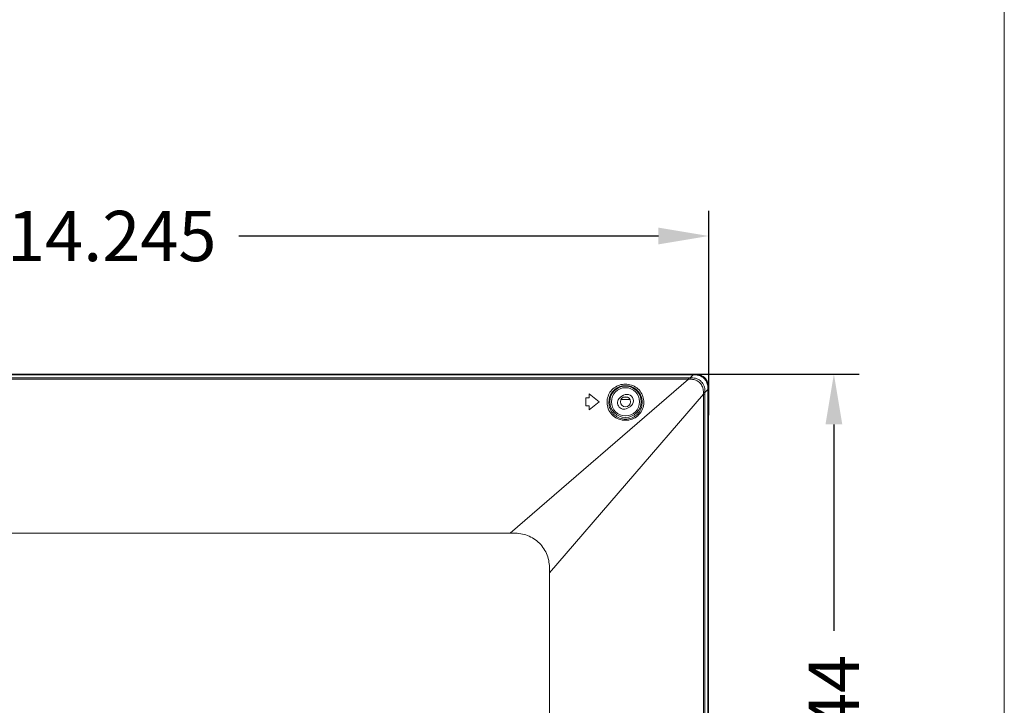
# Model space of a CAD drawing. Extents: x 145 to 280, y -4 to 97.
# Drawn here: x 268 to 280, y 59 to 67 of the extents above; entities that cross this region are included whole.
import ezdxf

# ---------------------------------------------------------------- set-up
doc = ezdxf.new("R2010")
doc.units = 0
doc.header["$MEASUREMENT"] = 0
doc.linetypes.add('DCAD_CONTINUOUS', pattern=[0])
doc.layers.get('0').update_dxf_attribs({"linetype": 'DCAD_CONTINUOUS', "lineweight": 0})
doc.layers.get('Defpoints').update_dxf_attribs({"linetype": 'DCAD_CONTINUOUS', "lineweight": 0})
for name, color, linetype, lineweight in [('1', 7, 'DCAD_CONTINUOUS', 0), ('2K14-50-OTS-FC-2275-UHD-170803_', 7, 'DCAD_CONTINUOUS', 0), ('ASSY-2K17-50-OTS-BACK_BEZEL_ASM', 7, 'DCAD_CONTINUOUS', 0)]:
    doc.layers.add(name, color=color, linetype=linetype, lineweight=lineweight)
doc.styles.add('DC_TEXTSTYLE5', font='arial_0.ttf', dxfattribs={"height": 0.6})
doc.dimstyles.get("Standard").update_dxf_attribs({"dimtxt": 0.18, "dimasz": 0.18, "dimexe": 0.18, "dimexo": 0.0625, "dimgap": 0.09, "dimtad": 0, "dimtih": 1, "dimtoh": 1, "dimdec": 4, "dimzin": 0, "dimdsep": 46, "dimtxsty": 'Standard', "dimcen": 0.09, "dimadec": 0, "dimazin": 0, "dimtfac": 1, "dimtdec": 4, "dimtofl": 0, "dimtmove": 0, "dimatfit": 3, "dimfxl": 0, "dimtolj": 1, "dimtzin": 0, "dimarcsym": 0})

# ---------------------------------------------------------------- blocks, each defined once
blk = doc.blocks.new('*D17')
at = {"color": 0, "linetype": 'Continuous', "lineweight": -2, "ltscale": 0.004921}
for p, q in [((262.105, 54.293), (262.105, 64.682)), ((276.35, 62.245), (276.35, 64.682)), ((262.705, 64.382), (267.709, 64.382)), ((275.75, 64.382), (270.745, 64.382))]:
    blk.add_line(p, q, dxfattribs=at)
at = {"color": 0}
for points in [[(262.705, 64.482), (262.705, 64.282), (262.105, 64.382)], [(275.75, 64.282), (275.75, 64.482), (276.35, 64.382)]]:
    blk.add_solid(points, dxfattribs=at)
at = {"layer": 'Defpoints', "color": 0}
for p in [(262.105, 64.382), (276.35, 61.945), (262.105, 53.993)]:
    blk.add_point(p, dxfattribs=at)
at = {"color": 0, "lineweight": 0, "insert": (269.227, 64.382), "char_height": 0.6, "attachment_point": 5, "style": 'DC_TEXTSTYLE5'}
blk.add_mtext('\\A1;14.245', dxfattribs=at)
blk = doc.blocks.new('*D19')
at = {"color": 0, "linetype": 'Continuous', "lineweight": -2, "ltscale": 0.004921}
for p, q in [((271.945, 62.735), (278.144, 62.735)), ((277.844, 62.135), (277.844, 59.673)), ((277.844, 54.59), (277.844, 57.052)), ((262.396, 53.99), (278.144, 53.99))]:
    blk.add_line(p, q, dxfattribs=at)
at = {"color": 0}
for points in [[(277.944, 62.135), (277.744, 62.135), (277.844, 62.735)], [(277.744, 54.59), (277.944, 54.59), (277.844, 53.99)]]:
    blk.add_solid(points, dxfattribs=at)
at = {"layer": 'Defpoints', "color": 0}
for p in [(271.645, 62.735), (262.096, 53.99), (277.844, 53.99)]:
    blk.add_point(p, dxfattribs=at)
at = {"color": 0, "lineweight": 0, "insert": (277.844, 58.362), "char_height": 0.6, "attachment_point": 5, "rotation": 90, "style": 'DC_TEXTSTYLE5'}
blk.add_mtext('\\A1;8.744', dxfattribs=at)

msp = doc.modelspace()

# ---------------------------------------------------------------- linework, layer by layer
at = {"color": 7, "linetype": 'DCAD_CONTINUOUS', "lineweight": 0, "ltscale": 0.004921}
for p, q in [((232.2961, 62.7267), (276.1652, 62.7267)), ((232.2961, 62.7267), (276.1652, 62.7267)), ((232.3511, 62.6904), (276.1103, 62.6904)), ((232.3511, 62.6904), (276.1103, 62.6904)), ((232.3511, 62.6741), (276.1103, 62.6741)), ((232.3511, 62.6741), (276.1103, 62.6741)), ((273.9795, 60.8369), (276.1102, 62.6741)), ((273.9795, 60.8369), (276.1102, 62.6741)), ((276.1103, 62.6904), (276.1103, 62.6741)), ((276.1103, 62.6904), (276.1103, 62.6741)), ((276.1652, 62.7267), (276.1289, 62.6904)), ((276.1652, 62.7267), (276.1289, 62.6904)), ((276.3417, 62.5502), (276.3054, 62.5139)), ((276.3417, 62.5502), (276.3054, 62.5139)), ((276.3417, 62.5502), (276.3417, 37.4584)), ((274.4519, 60.3645), (276.2891, 62.4953)), ((274.4519, 60.3645), (276.2891, 62.4953)), ((274.885, 62.3566), (274.885, 62.4511)), ((274.9244, 62.4511), (274.885, 62.4511)), ((274.885, 62.3566), (274.885, 62.4511)), ((274.9244, 62.4511), (274.885, 62.4511)), ((274.9244, 62.4511), (274.9244, 62.4984)), ((274.9244, 62.4984), (275.0425, 62.4039)), ((274.9244, 62.4511), (274.9244, 62.4984)), ((274.9244, 62.4984), (275.0425, 62.4039)), ((275.0425, 62.4039), (274.9244, 62.3094)), ((275.0425, 62.4039), (274.9244, 62.3094)), ((275.3347, 62.4818), (275.3007, 62.4619)), ((275.3347, 62.4818), (275.3007, 62.4619)), ((276.3054, 62.4953), (276.2891, 62.4953)), ((276.2891, 37.4656), (276.2891, 62.4953)), ((276.3054, 62.4953), (276.2891, 62.4953)), ((276.3054, 62.4953), (276.3054, 37.4656)), ((274.9244, 62.3566), (274.885, 62.3566)), ((274.9244, 62.3566), (274.885, 62.3566)), ((274.9244, 62.3094), (274.9244, 62.3566)), ((274.9244, 62.3094), (274.9244, 62.3566)), ((275.3802, 62.326), (275.4142, 62.3458)), ((275.3802, 62.326), (275.4142, 62.3458)), ((234.4819, 60.8369), (273.9795, 60.8369)), ((234.4819, 60.8369), (273.9795, 60.8369)), ((274.4519, 39.7053), (274.4519, 60.3645))]:
    msp.add_line(p, q, dxfattribs=at)
at = {"color": 7, "linetype": 'Continuous', "lineweight": 0, "ltscale": 6.007917, "flags": 128}
msp.add_lwpolyline([(145.251, 97.2626), (145.251, -3.7137), (279.8777, -3.7137), (279.8777, 97.2626), (145.251, 97.2626)], close=True, dxfattribs=at)
at = {"color": 7, "linetype": 'DCAD_CONTINUOUS', "lineweight": 0, "ltscale": 0.004921}
for radius in [0.188, 0.188, 0.1683, 0.1683]:
    msp.add_circle((275.3574, 62.4039), radius, dxfattribs=at)
for centre, radius, start, end in [((276.1132, 71.5849), 8.8945, 269.98089, 270.10093), ((276.1132, 71.5849), 8.8945, 269.98089, 270.10093), ((285.1892, 62.4983), 8.8839, 179.899, 180.01919), ((285.1892, 62.4983), 8.8839, 179.899, 180.01919), ((274.6652, 62.5514), 1.6765, 359.95889, 0.2009), ((274.6652, 62.5514), 1.6765, 359.95889, 0.2009), ((275.3405, 62.3939), 0.0787, 120.31031, 300.31031), ((275.3405, 62.3939), 0.0787, 120.31031, 300.31031), ((275.3744, 62.4138), 0.0787, 300.31031, 120.31031), ((275.3744, 62.4138), 0.0787, 300.31031, 120.31031)]:
    msp.add_arc(centre, radius, start, end, dxfattribs=at)
for points in [[(276.1103, 62.6741), (276.1141, 62.6741), (276.118, 62.674), (276.1219, 62.6739), (276.1258, 62.6737), (276.1296, 62.6736)], [(276.1103, 62.6741), (276.1141, 62.6741), (276.118, 62.674), (276.1219, 62.6739), (276.1258, 62.6737), (276.1296, 62.6736)], [(276.1289, 62.6904), (276.1607, 62.6894), (276.192, 62.6845), (276.2217, 62.6735), (276.2485, 62.6562), (276.2712, 62.6335), (276.2885, 62.6067), (276.2995, 62.577), (276.3044, 62.5457), (276.3054, 62.5139)], [(276.1289, 62.6904), (276.1292, 62.6876), (276.1293, 62.6848), (276.1294, 62.682), (276.1295, 62.6792), (276.1296, 62.6764), (276.1296, 62.6736)], [(276.1289, 62.6904), (276.1607, 62.6894), (276.192, 62.6845), (276.2217, 62.6735), (276.2485, 62.6562), (276.2712, 62.6335), (276.2885, 62.6067), (276.2995, 62.577), (276.3044, 62.5457), (276.3054, 62.5139)], [(276.1289, 62.6904), (276.1292, 62.6876), (276.1293, 62.6848), (276.1294, 62.682), (276.1295, 62.6792), (276.1296, 62.6764), (276.1296, 62.6736)], [(276.1296, 62.6736), (276.1576, 62.6707), (276.1851, 62.6654), (276.2111, 62.6552), (276.2347, 62.6397), (276.2546, 62.6196), (276.2701, 62.5961), (276.2805, 62.5701), (276.2861, 62.5426), (276.2886, 62.5146)], [(276.1296, 62.6736), (276.1576, 62.6707), (276.1851, 62.6654), (276.2111, 62.6552), (276.2347, 62.6397), (276.2546, 62.6196), (276.2701, 62.5961), (276.2805, 62.5701), (276.2861, 62.5426), (276.2886, 62.5146)], [(276.1652, 62.7267), (276.1747, 62.7267), (276.1841, 62.7265), (276.1936, 62.726), (276.203, 62.7252), (276.2124, 62.724)], [(276.1652, 62.7267), (276.1747, 62.7267), (276.1841, 62.7265), (276.1936, 62.726), (276.203, 62.7252), (276.2124, 62.724)], [(276.2124, 62.724), (276.2171, 62.7231), (276.2219, 62.7222), (276.2266, 62.7211), (276.2312, 62.7199), (276.2358, 62.7185)], [(276.2124, 62.724), (276.2171, 62.7231), (276.2219, 62.7222), (276.2266, 62.7211), (276.2312, 62.7199), (276.2358, 62.7185)], [(276.2358, 62.7185), (276.258, 62.7094), (276.2785, 62.6968), (276.2969, 62.6811), (276.3125, 62.6626), (276.3249, 62.642), (276.3338, 62.6198)], [(276.2358, 62.7185), (276.258, 62.7094), (276.2785, 62.6968), (276.2969, 62.6811), (276.3125, 62.6626), (276.3249, 62.642), (276.3338, 62.6198)], [(275.1369, 62.416), (275.155, 62.4851), (275.1948, 62.5455), (275.2524, 62.5891), (275.321, 62.612), (275.3932, 62.6118), (275.4616, 62.5887), (275.5191, 62.5449), (275.559, 62.4845), (275.5771, 62.4155)], [(275.1369, 62.416), (275.155, 62.4851), (275.1948, 62.5455), (275.2524, 62.5891), (275.321, 62.612), (275.3932, 62.6118), (275.4616, 62.5887), (275.5191, 62.5449), (275.559, 62.4845), (275.5771, 62.4155)], [(275.1581, 62.4039), (275.172, 62.4694), (275.2069, 62.5276), (275.2596, 62.5703), (275.3236, 62.5932), (275.3914, 62.5933), (275.4553, 62.5704), (275.508, 62.5276), (275.543, 62.4694), (275.5569, 62.4039)], [(275.1581, 62.4039), (275.172, 62.4694), (275.2069, 62.5276), (275.2596, 62.5703), (275.3236, 62.5932), (275.3914, 62.5933), (275.4553, 62.5704), (275.508, 62.5276), (275.543, 62.4694), (275.5569, 62.4039)], [(276.2886, 62.5146), (276.2887, 62.5108), (276.2889, 62.5069), (276.289, 62.503), (276.289, 62.4992), (276.2891, 62.4953)], [(276.3054, 62.5139), (276.3026, 62.5142), (276.2998, 62.5143), (276.297, 62.5144), (276.2942, 62.5145), (276.2914, 62.5146), (276.2886, 62.5146)], [(276.2886, 62.5146), (276.2887, 62.5108), (276.2889, 62.5069), (276.289, 62.503), (276.289, 62.4992), (276.2891, 62.4953)], [(276.3054, 62.5139), (276.3026, 62.5142), (276.2998, 62.5143), (276.297, 62.5144), (276.2942, 62.5145), (276.2914, 62.5146), (276.2886, 62.5146)], [(276.3338, 62.6198), (276.337, 62.6076), (276.3392, 62.5952), (276.3407, 62.5826), (276.3414, 62.5699), (276.3417, 62.5573)], [(276.3338, 62.6198), (276.337, 62.6076), (276.3392, 62.5952), (276.3407, 62.5826), (276.3414, 62.5699), (276.3417, 62.5573)], [(275.5771, 62.4155), (275.5683, 62.3374), (275.5316, 62.2664), (275.4715, 62.2142), (275.3967, 62.1864), (275.3169, 62.1865), (275.2421, 62.2145), (275.1822, 62.2669), (275.1456, 62.3379), (275.1369, 62.416)], [(275.5771, 62.4155), (275.5683, 62.3374), (275.5316, 62.2664), (275.4715, 62.2142), (275.3967, 62.1864), (275.3169, 62.1865), (275.2421, 62.2145), (275.1822, 62.2669), (275.1456, 62.3379), (275.1369, 62.416)], [(275.5569, 62.4039), (275.5469, 62.3344), (275.5134, 62.2716), (275.4597, 62.225), (275.393, 62.1998), (275.3219, 62.1998), (275.2553, 62.225), (275.2015, 62.2716), (275.1681, 62.3344), (275.1581, 62.4039)], [(275.5569, 62.4039), (275.5469, 62.3344), (275.5134, 62.2716), (275.4597, 62.225), (275.393, 62.1998), (275.3219, 62.1998), (275.2553, 62.225), (275.2015, 62.2716), (275.1681, 62.3344), (275.1581, 62.4039)], [(273.9795, 60.8369), (274.0644, 60.8346), (274.148, 60.8207), (274.2273, 60.7906), (274.2988, 60.7442), (274.3592, 60.6838), (274.4056, 60.6123), (274.4357, 60.533), (274.4496, 60.4494), (274.4519, 60.3645)], [(273.9795, 60.8369), (274.0644, 60.8346), (274.148, 60.8207), (274.2273, 60.7906), (274.2988, 60.7442), (274.3592, 60.6838), (274.4056, 60.6123), (274.4357, 60.533), (274.4496, 60.4494), (274.4519, 60.3645)]]:
    msp.add_spline(points, degree=3, dxfattribs=at)
at = {"layer": '1', "color": 7, "linetype": 'DCAD_CONTINUOUS', "lineweight": 0, "ltscale": 0.004921}
msp.add_line((275.377, 62.4579), (275.3347, 62.4579), dxfattribs=at)
msp.add_line((275.377, 62.4579), (275.3347, 62.4579), dxfattribs=at)
at = {"layer": '2K14-50-OTS-FC-2275-UHD-170803_', "color": 7, "linetype": 'DCAD_CONTINUOUS', "lineweight": 0, "ltscale": 0.004921}
for p, q in [((232.2889, 62.7346), (276.1724, 62.7346)), ((232.2889, 62.7346), (276.1724, 62.7346)), ((276.3496, 37.4507), (276.3496, 62.5574))]:
    msp.add_line(p, q, dxfattribs=at)
msp.add_spline([(276.1724, 62.7346), (276.2199, 62.73), (276.2657, 62.7154), (276.3041, 62.6891), (276.3304, 62.6507), (276.345, 62.6049), (276.3496, 62.5574)], degree=3, dxfattribs=at)
msp.add_spline([(276.1724, 62.7346), (276.2199, 62.73), (276.2657, 62.7154), (276.3041, 62.6891), (276.3304, 62.6507), (276.345, 62.6049), (276.3496, 62.5574)], degree=3, dxfattribs=at)
at = {"layer": 'ASSY-2K17-50-OTS-BACK_BEZEL_ASM', "color": 7, "linetype": 'DCAD_CONTINUOUS', "lineweight": 0, "ltscale": 0.004921}
msp.add_line((275.3007, 62.4302), (275.4094, 62.4302), dxfattribs=at)
msp.add_line((275.3007, 62.4302), (275.4094, 62.4302), dxfattribs=at)
msp.add_circle((275.3574, 62.4041), 0.0591, dxfattribs=at)
msp.add_circle((275.3574, 62.4041), 0.0591, dxfattribs=at)

# ---------------------------------------------------------------- dimensions: what is measured, and where the dimension line sits
at = {"color": 172, "linetype": 'Continuous', "lineweight": 0, "ltscale": 0.004921, "true_color": 0x0000d5}
dim = msp.add_linear_dim(base=(262.1046, 64.382), p1=(276.3496, 61.945), p2=(262.1046, 53.9928), dimstyle='Standard', override={"dimtxt": 0.6, "dimasz": 0.6, "dimexe": 0.3, "dimexo": 0.3, "dimgap": 0.3, "dimtad": 0, "dimjust": 0, "dimtih": 1, "dimtoh": 0, "dimdec": 3, "dimzin": 0, "dimlunit": 2, "dimtxsty": 'DC_TEXTSTYLE5', "dimsah": 0, "dimtol": 0, "dimtfac": 1, "dimtdec": 3, "dimtix": 0, "dimtofl": 1, "dimtmove": 0, "dimfxlon": 0}, dxfattribs=at)
dim.commit()
dim.dimension.update_dxf_attribs({"geometry": '*D17', "text_midpoint": (269.2271, 64.382)})
dim = msp.add_linear_dim(base=(277.8441, 53.9903), p1=(271.6451, 62.7345), p2=(262.0955, 53.9903), angle=90, dimstyle='Standard', override={"dimtxt": 0.6, "dimasz": 0.6, "dimexe": 0.3, "dimexo": 0.3, "dimgap": 0.3, "dimtad": 0, "dimjust": 0, "dimtih": 0, "dimtoh": 0, "dimdec": 3, "dimzin": 0, "dimlunit": 2, "dimtxsty": 'DC_TEXTSTYLE5', "dimsah": 0, "dimtol": 0, "dimtfac": 1, "dimtdec": 3, "dimtix": 0, "dimtofl": 1, "dimtmove": 0, "dimfxlon": 0}, dxfattribs=at)
dim.commit()
dim.dimension.update_dxf_attribs({"geometry": '*D19', "text_midpoint": (277.8441, 58.3624)})

doc.saveas('drawing.dxf')
